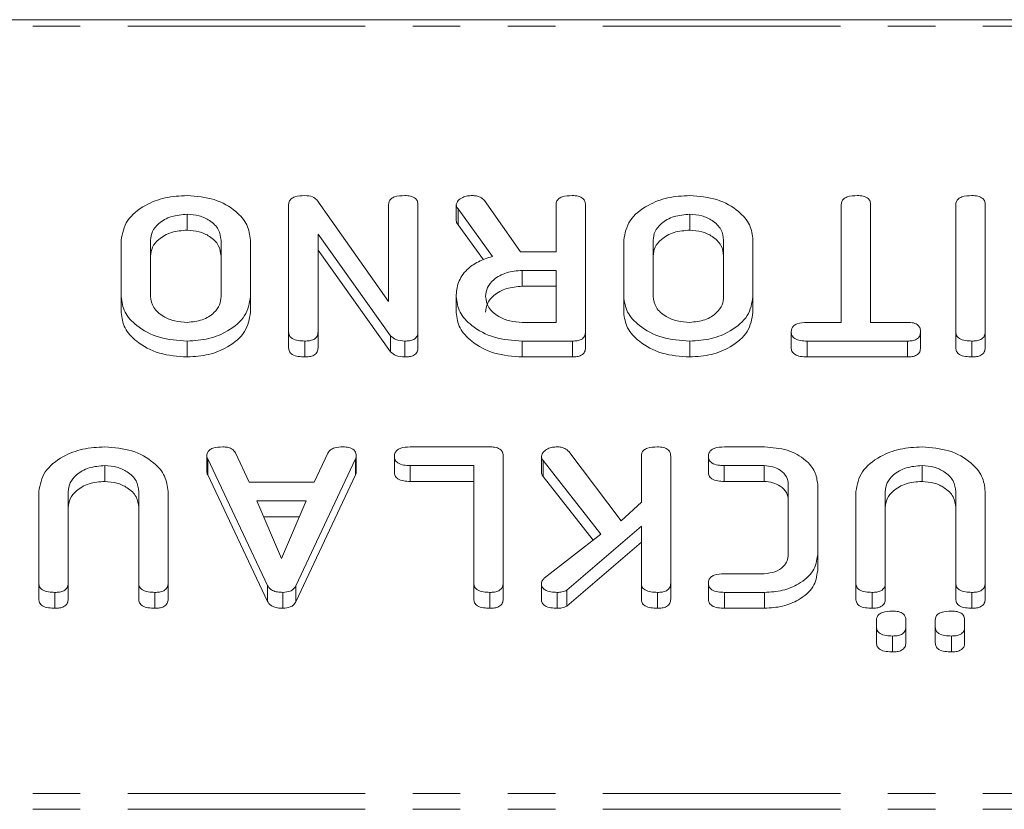
# Model space of a CAD drawing. Units: millimetres. Extents: x -1267 to 5737, y -1472 to -111.
# Drawn here: x 192 to 218, y -554 to -533 of the extents above; entities that cross this region are included whole.
import ezdxf

# ---------------------------------------------------------------- set-up
doc = ezdxf.new("R2010")
doc.units = ezdxf.units.MM
doc.linetypes.add('PHANTOM', pattern=[12.7, 6.35, -1.27, 1.27, -1.27, 1.27, -1.27])

msp = doc.modelspace()

# ---------------------------------------------------------------- linework, layer by layer
at = {"color": 7, "linetype": 'Continuous', "lineweight": 18}
for p, q in [((747.165, -532.51), (-8.835, -532.51)), ((199.015, -540.855), (199.015, -537.456)), ((199.769, -537.326), (201.686, -540.045)), ((201.686, -540.045), (201.686, -537.453)), ((202.472, -537.456), (202.472, -540.855)), ((203.494, -537.457), (203.494, -537.881)), ((204.247, -537.344), (205.215, -538.711)), ((206.165, -538.711), (206.165, -537.454)), ((206.951, -537.456), (206.951, -540.855)), ((213.786, -540.6), (213.786, -537.455)), ((214.572, -537.455), (214.572, -540.6)), ((216.851, -540.855), (216.851, -537.456)), ((217.636, -537.456), (217.636, -540.855)), ((196.304, -537.711), (196.304, -538.135)), ((204.462, -538.839), (203.544, -537.567)), ((209.74, -537.711), (209.74, -538.135)), ((204.222, -538.93), (203.544, -537.991)), ((199.801, -538.247), (199.801, -540.856)), ((201.742, -540.96), (199.801, -538.247)), ((194.536, -539.911), (194.536, -538.4)), ((195.322, -538.406), (195.322, -539.906)), ((197.208, -539.906), (197.208, -538.406)), ((197.994, -538.4), (197.994, -539.911)), ((207.972, -539.911), (207.972, -538.4)), ((208.758, -538.406), (208.758, -539.906)), ((210.644, -539.906), (210.644, -538.406)), ((211.429, -538.4), (211.429, -539.911)), ((201.742, -541.385), (199.801, -538.671)), ((205.215, -538.711), (206.165, -538.711)), ((206.165, -539.211), (205.261, -539.211)), ((205.261, -539.211), (205.261, -539.635)), ((206.165, -540.6), (206.165, -539.211)), ((206.165, -539.635), (205.261, -539.635)), ((194.536, -539.911), (194.536, -540.335)), ((197.994, -539.911), (197.994, -540.335)), ((203.494, -539.912), (203.494, -540.336)), ((207.972, -539.911), (207.972, -540.335)), ((211.429, -539.911), (211.429, -540.335)), ((205.261, -540.6), (206.165, -540.6)), ((212.876, -540.6), (213.786, -540.6)), ((214.572, -540.6), (215.562, -540.6)), ((199.015, -540.855), (199.015, -541.28)), ((199.801, -540.856), (199.801, -541.28)), ((202.472, -540.855), (202.472, -541.28)), ((206.951, -540.855), (206.951, -541.28)), ((212.451, -540.85), (212.451, -541.274)), ((215.908, -540.85), (215.908, -541.274)), ((216.851, -540.855), (216.851, -541.28)), ((217.636, -540.855), (217.636, -541.28)), ((196.304, -541.1), (196.304, -541.524)), ((199.447, -541.1), (199.447, -541.524)), ((201.742, -540.96), (201.742, -541.385)), ((202.125, -541.1), (202.125, -541.524)), ((206.603, -541.1), (205.261, -541.1)), ((205.261, -541.1), (205.261, -541.524)), ((206.603, -541.1), (206.603, -541.524)), ((209.74, -541.1), (209.74, -541.524)), ((215.56, -541.1), (212.877, -541.1)), ((212.877, -541.1), (212.877, -541.524)), ((215.56, -541.1), (215.56, -541.524)), ((217.283, -541.1), (217.283, -541.524)), ((206.603, -541.524), (205.261, -541.524)), ((215.56, -541.524), (212.877, -541.524)), ((202.268, -543.929), (204.405, -543.929)), ((206.508, -544.056), (207.902, -545.901)), ((210.663, -543.929), (211.736, -543.929)), ((196.829, -544.173), (196.829, -544.598)), ((198.453, -547.634), (196.851, -544.251)), ((197.595, -544.092), (197.962, -544.873)), ((200.806, -544.251), (199.208, -547.646)), ((199.695, -544.873), (200.062, -544.093)), ((200.806, -544.251), (200.806, -544.676)), ((200.822, -544.174), (200.822, -544.598)), ((201.844, -544.179), (201.844, -544.603)), ((204.751, -544.173), (204.751, -547.573)), ((205.772, -544.176), (205.772, -544.6)), ((207.362, -546.258), (205.816, -544.296)), ((205.816, -544.296), (205.816, -544.72)), ((208.444, -545.409), (208.444, -544.172)), ((209.229, -544.173), (209.229, -547.573)), ((210.237, -544.179), (210.237, -544.603)), ((194.104, -544.429), (194.104, -544.853)), ((203.965, -544.429), (202.266, -544.429)), ((203.965, -547.574), (203.965, -544.429)), ((211.729, -544.429), (210.661, -544.429)), ((211.729, -544.429), (211.729, -544.853)), ((215.947, -544.429), (215.947, -544.853)), ((198.453, -548.058), (196.851, -544.676)), ((200.806, -544.676), (199.208, -548.07)), ((203.965, -544.853), (202.266, -544.853)), ((207.155, -546.419), (205.816, -544.72)), ((211.729, -544.853), (210.661, -544.853)), ((197.962, -544.873), (199.695, -544.873)), ((212.372, -546.811), (212.372, -544.936)), ((213.158, -544.929), (213.158, -546.818)), ((192.336, -547.573), (192.336, -545.118)), ((193.122, -545.127), (193.122, -547.574)), ((195.008, -547.574), (195.008, -545.127)), ((195.794, -545.118), (195.794, -547.573)), ((199.485, -545.373), (198.166, -545.373)), ((198.166, -545.373), (198.828, -546.911)), ((198.828, -546.911), (199.485, -545.373)), ((214.179, -547.573), (214.179, -545.118)), ((214.965, -545.127), (214.965, -547.574)), ((216.851, -547.574), (216.851, -545.127)), ((217.636, -545.118), (217.636, -547.573)), ((207.902, -545.901), (208.444, -545.409)), ((199.304, -545.797), (198.348, -545.797)), ((208.444, -546.049), (206.455, -547.758)), ((208.444, -547.575), (208.444, -546.049)), ((205.85, -547.442), (207.362, -546.258)), ((208.444, -546.474), (206.455, -548.182)), ((213.158, -546.818), (213.158, -547.242)), ((210.661, -547.318), (211.729, -547.318)), ((192.336, -547.573), (192.336, -547.997)), ((193.122, -547.574), (193.122, -547.998)), ((195.008, -547.574), (195.008, -547.998)), ((195.794, -547.573), (195.794, -547.997)), ((198.453, -547.634), (198.453, -548.058)), ((199.208, -547.646), (199.208, -548.07)), ((203.965, -547.574), (203.965, -547.998)), ((204.751, -547.573), (204.751, -547.997)), ((205.772, -547.58), (205.772, -548.004)), ((208.444, -547.575), (208.444, -547.999)), ((209.229, -547.573), (209.229, -547.997)), ((210.237, -547.568), (210.237, -547.992)), ((214.179, -547.573), (214.179, -547.997)), ((214.965, -547.574), (214.965, -547.998)), ((216.851, -547.574), (216.851, -547.998)), ((217.636, -547.573), (217.636, -547.997)), ((192.769, -547.818), (192.769, -548.242)), ((195.44, -547.818), (195.44, -548.242)), ((198.864, -547.818), (198.864, -548.242)), ((204.397, -547.818), (204.397, -548.242)), ((206.197, -547.818), (206.197, -548.242)), ((206.455, -547.758), (206.455, -548.182)), ((208.876, -547.818), (208.876, -548.242)), ((211.736, -547.818), (210.663, -547.818)), ((210.663, -547.818), (210.663, -548.242)), ((211.736, -547.818), (211.736, -548.242)), ((214.611, -547.818), (214.611, -548.242)), ((217.283, -547.818), (217.283, -548.242)), ((211.736, -548.242), (210.663, -548.242)), ((214.729, -548.744), (214.729, -548.558)), ((214.729, -548.744), (214.729, -549.168)), ((215.515, -548.558), (215.515, -548.744)), ((215.515, -548.744), (215.515, -549.168)), ((216.301, -548.744), (216.301, -548.558)), ((216.301, -548.744), (216.301, -549.168)), ((217.086, -548.558), (217.086, -548.744)), ((217.086, -548.744), (217.086, -549.168)), ((215.161, -548.984), (215.161, -549.409)), ((216.733, -548.984), (216.733, -549.409))]:
    msp.add_line(p, q, dxfattribs=at)
at = {"color": 8, "linetype": 'PHANTOM', "lineweight": 18}
for p, q in [((747.165, -532.686), (-8.835, -532.686)), ((203.544, -537.567), (203.544, -537.991)), ((196.851, -544.251), (196.851, -544.676)), ((202.266, -544.429), (202.266, -544.853)), ((210.661, -544.429), (210.661, -544.853)), ((747.165, -553.191), (-8.835, -553.191)), ((747.165, -553.616), (-8.835, -553.616))]:
    msp.add_line(p, q, dxfattribs=at)
at = {"color": 7, "linetype": 'Continuous', "lineweight": 18}
for points, knots in [([(194.536, -538.4), (194.571, -538.221), (194.641, -537.862), (195.129, -537.474), (195.705, -537.244), (196.104, -537.222), (196.304, -537.211)], [0, 0, 0, 0, 0.279192, 0.559097, 0.779436, 1, 1, 1, 1]), ([(196.304, -537.211), (196.553, -537.231), (197.051, -537.272), (197.601, -537.596), (197.941, -537.986), (197.976, -538.262), (197.994, -538.4)], [0, 0, 0, 0, 0.2796164, 0.5593638, 0.7796186, 1, 1, 1, 1]), ([(199.015, -537.456), (199.018, -537.428), (199.022, -537.372), (199.078, -537.294), (199.222, -537.22), (199.357, -537.215), (199.452, -537.211)], [0, 0, 0, 0, 0.187427, 0.374109, 0.561105, 1, 1, 1, 1]), ([(199.452, -537.211), (199.524, -537.216), (199.653, -537.225), (199.733, -537.295), (199.769, -537.326)], [0, 0, 0, 0, 0.559759, 1, 1, 1, 1]), ([(201.686, -537.453), (201.689, -537.425), (201.693, -537.37), (201.749, -537.293), (201.89, -537.22), (202.024, -537.215), (202.119, -537.211)], [0, 0, 0, 0, 0.187152, 0.374037, 0.561184, 1, 1, 1, 1]), ([(202.119, -537.211), (202.172, -537.213), (202.277, -537.217), (202.409, -537.277), (202.466, -537.368), (202.47, -537.426), (202.472, -537.456)], [0, 0, 0, 0, 0.280562, 0.558819, 0.778919, 1, 1, 1, 1]), ([(203.494, -537.457), (203.508, -537.418), (203.536, -537.339), (203.656, -537.259), (203.791, -537.217), (203.881, -537.213), (203.926, -537.211)], [0, 0, 0, 0, 0.277634, 0.558272, 0.779097, 1, 1, 1, 1]), ([(203.926, -537.211), (203.962, -537.213), (204.036, -537.216), (204.161, -537.253), (204.215, -537.31), (204.247, -537.344)], [0, 0, 0, 0, 0.280928, 0.561886, 1, 1, 1, 1]), ([(206.165, -537.454), (206.167, -537.426), (206.172, -537.371), (206.227, -537.294), (206.368, -537.22), (206.503, -537.215), (206.597, -537.211)], [0, 0, 0, 0, 0.1869977, 0.3739096, 0.5610665, 1, 1, 1, 1]), ([(206.597, -537.211), (206.65, -537.213), (206.756, -537.217), (206.887, -537.277), (206.944, -537.368), (206.949, -537.426), (206.951, -537.456)], [0, 0, 0, 0, 0.280562, 0.5588186, 0.7789186, 1, 1, 1, 1]), ([(207.972, -538.4), (208.007, -538.221), (208.077, -537.862), (208.565, -537.474), (209.14, -537.244), (209.54, -537.222), (209.74, -537.211)], [0, 0, 0, 0, 0.279192, 0.559097, 0.779436, 1, 1, 1, 1]), ([(209.74, -537.211), (209.989, -537.231), (210.486, -537.272), (211.037, -537.596), (211.377, -537.986), (211.412, -538.262), (211.429, -538.4)], [0, 0, 0, 0, 0.2796164, 0.5593638, 0.7796186, 1, 1, 1, 1]), ([(213.786, -537.455), (213.789, -537.427), (213.793, -537.371), (213.848, -537.295), (213.99, -537.22), (214.124, -537.215), (214.219, -537.211)], [0, 0, 0, 0, 0.187224, 0.374223, 0.561081, 1, 1, 1, 1]), ([(214.219, -537.211), (214.272, -537.213), (214.377, -537.217), (214.509, -537.276), (214.566, -537.367), (214.57, -537.426), (214.572, -537.455)], [0, 0, 0, 0, 0.280533, 0.558586, 0.778856, 1, 1, 1, 1]), ([(216.851, -537.456), (216.853, -537.428), (216.858, -537.372), (216.912, -537.295), (217.054, -537.221), (217.188, -537.215), (217.283, -537.211)], [0, 0, 0, 0, 0.187111, 0.374065, 0.561233, 1, 1, 1, 1]), ([(217.283, -537.211), (217.336, -537.213), (217.442, -537.217), (217.573, -537.277), (217.63, -537.368), (217.634, -537.426), (217.636, -537.456)], [0, 0, 0, 0, 0.280562, 0.558819, 0.778919, 1, 1, 1, 1]), ([(203.544, -537.567), (203.53, -537.547), (203.504, -537.513), (203.497, -537.474), (203.494, -537.457)], [0, 0, 0, 0, 0.560225, 1, 1, 1, 1]), ([(196.304, -537.711), (196.159, -537.723), (195.869, -537.746), (195.547, -537.935), (195.351, -538.164), (195.332, -538.325), (195.322, -538.406)], [0, 0, 0, 0, 0.2796816, 0.5593503, 0.7795369, 1, 1, 1, 1]), ([(197.208, -538.406), (197.196, -538.307), (197.171, -538.11), (196.934, -537.881), (196.632, -537.737), (196.414, -537.72), (196.304, -537.711)], [0, 0, 0, 0, 0.2799454, 0.5592593, 0.7797593, 1, 1, 1, 1]), ([(209.74, -537.711), (209.595, -537.723), (209.304, -537.746), (208.983, -537.935), (208.787, -538.164), (208.768, -538.325), (208.758, -538.406)], [0, 0, 0, 0, 0.279682, 0.55935, 0.779537, 1, 1, 1, 1]), ([(210.644, -538.406), (210.631, -538.307), (210.607, -538.11), (210.37, -537.881), (210.068, -537.737), (209.849, -537.72), (209.74, -537.711)], [0, 0, 0, 0, 0.279945, 0.559259, 0.779759, 1, 1, 1, 1]), ([(203.544, -537.991), (203.53, -537.972), (203.504, -537.937), (203.497, -537.898), (203.494, -537.881)], [0, 0, 0, 0, 0.560225, 1, 1, 1, 1]), ([(196.304, -538.135), (196.159, -538.147), (195.869, -538.17), (195.547, -538.359), (195.351, -538.588), (195.332, -538.749), (195.322, -538.83)], [0, 0, 0, 0, 0.279682, 0.55935, 0.779537, 1, 1, 1, 1]), ([(197.208, -538.83), (197.196, -538.731), (197.171, -538.534), (196.934, -538.306), (196.632, -538.161), (196.414, -538.144), (196.304, -538.135)], [0, 0, 0, 0, 0.2799454, 0.5592593, 0.7797593, 1, 1, 1, 1]), ([(209.74, -538.135), (209.595, -538.147), (209.304, -538.17), (208.983, -538.359), (208.787, -538.588), (208.768, -538.749), (208.758, -538.83)], [0, 0, 0, 0, 0.279682, 0.55935, 0.779537, 1, 1, 1, 1]), ([(210.644, -538.83), (210.631, -538.731), (210.607, -538.534), (210.37, -538.306), (210.068, -538.161), (209.849, -538.144), (209.74, -538.135)], [0, 0, 0, 0, 0.279945, 0.559259, 0.779759, 1, 1, 1, 1]), ([(203.494, -539.912), (203.503, -539.784), (203.523, -539.529), (203.741, -539.199), (204.076, -538.965), (204.333, -538.881), (204.462, -538.839)], [0, 0, 0, 0, 0.280341, 0.559782, 0.779702, 1, 1, 1, 1]), ([(205.261, -539.211), (205.116, -539.223), (204.826, -539.246), (204.504, -539.435), (204.308, -539.664), (204.289, -539.825), (204.279, -539.906)], [0, 0, 0, 0, 0.279682, 0.55935, 0.779537, 1, 1, 1, 1]), ([(205.261, -539.635), (205.116, -539.647), (204.826, -539.67), (204.504, -539.859), (204.308, -540.088), (204.289, -540.249), (204.279, -540.33)], [0, 0, 0, 0, 0.279682, 0.55935, 0.779537, 1, 1, 1, 1]), ([(196.304, -541.1), (196.049, -541.082), (195.539, -541.047), (194.965, -540.726), (194.597, -540.335), (194.557, -540.052), (194.536, -539.911)], [0, 0, 0, 0, 0.279907, 0.559537, 0.779815, 1, 1, 1, 1]), ([(195.322, -539.906), (195.339, -540.008), (195.372, -540.214), (195.64, -540.44), (195.962, -540.58), (196.19, -540.593), (196.304, -540.6)], [0, 0, 0, 0, 0.279656, 0.559345, 0.779527, 1, 1, 1, 1]), ([(196.304, -540.6), (196.443, -540.586), (196.721, -540.557), (197.019, -540.365), (197.187, -540.138), (197.201, -539.983), (197.208, -539.906)], [0, 0, 0, 0, 0.279288, 0.55915, 0.779392, 1, 1, 1, 1]), ([(197.994, -539.911), (197.964, -540.087), (197.905, -540.439), (197.443, -540.825), (196.891, -541.064), (196.5, -541.088), (196.304, -541.1)], [0, 0, 0, 0, 0.279504, 0.55928, 0.779623, 1, 1, 1, 1]), ([(205.261, -541.1), (205.006, -541.082), (204.496, -541.047), (203.922, -540.727), (203.554, -540.336), (203.514, -540.053), (203.494, -539.912)], [0, 0, 0, 0, 0.279914, 0.559513, 0.779803, 1, 1, 1, 1]), ([(204.279, -539.906), (204.296, -540.008), (204.329, -540.214), (204.597, -540.44), (204.919, -540.58), (205.147, -540.593), (205.261, -540.6)], [0, 0, 0, 0, 0.279656, 0.559345, 0.779527, 1, 1, 1, 1]), ([(209.74, -541.1), (209.485, -541.082), (208.974, -541.047), (208.401, -540.726), (208.032, -540.335), (207.992, -540.052), (207.972, -539.911)], [0, 0, 0, 0, 0.279907, 0.559537, 0.779815, 1, 1, 1, 1]), ([(208.758, -539.906), (208.774, -540.008), (208.807, -540.214), (209.075, -540.44), (209.398, -540.58), (209.626, -540.593), (209.74, -540.6)], [0, 0, 0, 0, 0.279656, 0.559345, 0.779527, 1, 1, 1, 1]), ([(209.74, -540.6), (209.879, -540.586), (210.157, -540.557), (210.454, -540.365), (210.623, -540.138), (210.637, -539.983), (210.644, -539.906)], [0, 0, 0, 0, 0.279288, 0.55915, 0.779392, 1, 1, 1, 1]), ([(211.429, -539.911), (211.4, -540.087), (211.341, -540.439), (210.879, -540.825), (210.326, -541.064), (209.936, -541.088), (209.74, -541.1)], [0, 0, 0, 0, 0.279504, 0.55928, 0.779623, 1, 1, 1, 1]), ([(196.304, -541.524), (196.049, -541.507), (195.539, -541.471), (194.965, -541.15), (194.597, -540.759), (194.557, -540.476), (194.536, -540.335)], [0, 0, 0, 0, 0.279907, 0.559537, 0.779815, 1, 1, 1, 1]), ([(197.994, -540.335), (197.964, -540.511), (197.905, -540.863), (197.443, -541.249), (196.891, -541.489), (196.5, -541.512), (196.304, -541.524)], [0, 0, 0, 0, 0.279504, 0.55928, 0.779623, 1, 1, 1, 1]), ([(205.261, -541.524), (205.006, -541.506), (204.496, -541.471), (203.922, -541.151), (203.554, -540.76), (203.514, -540.477), (203.494, -540.336)], [0, 0, 0, 0, 0.279914, 0.559513, 0.779803, 1, 1, 1, 1]), ([(209.74, -541.524), (209.485, -541.507), (208.974, -541.471), (208.401, -541.15), (208.032, -540.759), (207.992, -540.476), (207.972, -540.335)], [0, 0, 0, 0, 0.279907, 0.559537, 0.779815, 1, 1, 1, 1]), ([(211.429, -540.335), (211.4, -540.511), (211.341, -540.863), (210.879, -541.249), (210.326, -541.489), (209.936, -541.512), (209.74, -541.524)], [0, 0, 0, 0, 0.279504, 0.55928, 0.779623, 1, 1, 1, 1]), ([(212.451, -540.85), (212.453, -540.822), (212.457, -540.766), (212.509, -540.689), (212.645, -540.61), (212.781, -540.604), (212.876, -540.6)], [0, 0, 0, 0, 0.187448, 0.374658, 0.561196, 1, 1, 1, 1]), ([(215.562, -540.6), (215.615, -540.602), (215.721, -540.606), (215.849, -540.671), (215.902, -540.762), (215.906, -540.821), (215.908, -540.85)], [0, 0, 0, 0, 0.280714, 0.558701, 0.779133, 1, 1, 1, 1]), ([(199.447, -541.1), (199.388, -541.098), (199.271, -541.094), (199.112, -541.048), (199.025, -540.954), (199.018, -540.888), (199.015, -540.855)], [0, 0, 0, 0, 0.280942, 0.560394, 0.779762, 1, 1, 1, 1]), ([(199.801, -540.856), (199.798, -540.894), (199.792, -540.969), (199.701, -541.059), (199.572, -541.096), (199.489, -541.099), (199.447, -541.1)], [0, 0, 0, 0, 0.280643, 0.55852, 0.779119, 1, 1, 1, 1]), ([(202.472, -540.855), (202.469, -540.893), (202.463, -540.967), (202.376, -541.058), (202.248, -541.096), (202.166, -541.099), (202.125, -541.1)], [0, 0, 0, 0, 0.280563, 0.558408, 0.779003, 1, 1, 1, 1]), ([(206.951, -540.855), (206.948, -540.893), (206.942, -540.967), (206.855, -541.058), (206.727, -541.096), (206.645, -541.099), (206.603, -541.1)], [0, 0, 0, 0, 0.280563, 0.558408, 0.779003, 1, 1, 1, 1]), ([(212.877, -541.1), (212.818, -541.098), (212.7, -541.095), (212.544, -541.044), (212.46, -540.949), (212.454, -540.883), (212.451, -540.85)], [0, 0, 0, 0, 0.280997, 0.560138, 0.779643, 1, 1, 1, 1]), ([(215.908, -540.85), (215.905, -540.888), (215.899, -540.963), (215.814, -541.056), (215.685, -541.096), (215.602, -541.099), (215.56, -541.1)], [0, 0, 0, 0, 0.280624, 0.558888, 0.779095, 1, 1, 1, 1]), ([(217.283, -541.1), (217.224, -541.098), (217.107, -541.094), (216.948, -541.048), (216.86, -540.954), (216.854, -540.888), (216.851, -540.855)], [0, 0, 0, 0, 0.280942, 0.560394, 0.779762, 1, 1, 1, 1]), ([(217.636, -540.855), (217.633, -540.893), (217.627, -540.968), (217.537, -541.059), (217.408, -541.096), (217.325, -541.099), (217.283, -541.1)], [0, 0, 0, 0, 0.28069, 0.558482, 0.779094, 1, 1, 1, 1]), ([(202.125, -541.1), (202.037, -541.095), (201.88, -541.085), (201.784, -540.999), (201.742, -540.96)], [0, 0, 0, 0, 0.559899, 1, 1, 1, 1]), ([(199.447, -541.524), (199.388, -541.522), (199.271, -541.519), (199.112, -541.472), (199.025, -541.378), (199.018, -541.313), (199.015, -541.28)], [0, 0, 0, 0, 0.280942, 0.560394, 0.779762, 1, 1, 1, 1]), ([(199.801, -541.28), (199.798, -541.318), (199.792, -541.393), (199.701, -541.483), (199.572, -541.52), (199.489, -541.523), (199.447, -541.524)], [0, 0, 0, 0, 0.280643, 0.55852, 0.779119, 1, 1, 1, 1]), ([(202.125, -541.524), (202.037, -541.519), (201.88, -541.51), (201.784, -541.423), (201.742, -541.385)], [0, 0, 0, 0, 0.559899, 1, 1, 1, 1]), ([(202.472, -541.28), (202.469, -541.317), (202.463, -541.391), (202.376, -541.482), (202.248, -541.52), (202.166, -541.523), (202.125, -541.524)], [0, 0, 0, 0, 0.280563, 0.558408, 0.779003, 1, 1, 1, 1]), ([(206.951, -541.28), (206.948, -541.317), (206.942, -541.391), (206.855, -541.482), (206.727, -541.52), (206.645, -541.523), (206.603, -541.524)], [0, 0, 0, 0, 0.280563, 0.558408, 0.779003, 1, 1, 1, 1]), ([(212.877, -541.524), (212.818, -541.523), (212.7, -541.519), (212.544, -541.468), (212.46, -541.373), (212.454, -541.307), (212.451, -541.274)], [0, 0, 0, 0, 0.280997, 0.560138, 0.779643, 1, 1, 1, 1]), ([(215.908, -541.274), (215.905, -541.312), (215.899, -541.387), (215.814, -541.48), (215.685, -541.52), (215.602, -541.523), (215.56, -541.524)], [0, 0, 0, 0, 0.280624, 0.558888, 0.779095, 1, 1, 1, 1]), ([(217.283, -541.524), (217.224, -541.522), (217.107, -541.519), (216.948, -541.472), (216.86, -541.378), (216.854, -541.313), (216.851, -541.28)], [0, 0, 0, 0, 0.280942, 0.560394, 0.779762, 1, 1, 1, 1]), ([(217.636, -541.28), (217.633, -541.317), (217.627, -541.392), (217.537, -541.483), (217.408, -541.52), (217.325, -541.523), (217.283, -541.524)], [0, 0, 0, 0, 0.28069, 0.558482, 0.779094, 1, 1, 1, 1]), ([(192.336, -545.118), (192.371, -544.939), (192.441, -544.579), (192.929, -544.192), (193.505, -543.961), (193.904, -543.939), (194.104, -543.929)], [0, 0, 0, 0, 0.279192, 0.559097, 0.779436, 1, 1, 1, 1]), ([(194.104, -543.929), (194.353, -543.949), (194.851, -543.99), (195.401, -544.313), (195.741, -544.703), (195.776, -544.98), (195.794, -545.118)], [0, 0, 0, 0, 0.279616, 0.559364, 0.779619, 1, 1, 1, 1]), ([(196.829, -544.173), (196.831, -544.146), (196.835, -544.09), (196.889, -544.013), (197.031, -543.938), (197.165, -543.933), (197.259, -543.929)], [0, 0, 0, 0, 0.187132, 0.374119, 0.561294, 1, 1, 1, 1]), ([(197.259, -543.929), (197.3, -543.93), (197.382, -543.934), (197.519, -543.981), (197.566, -544.05), (197.595, -544.092)], [0, 0, 0, 0, 0.281303, 0.561775, 1, 1, 1, 1]), ([(200.062, -544.093), (200.083, -544.063), (200.123, -544.002), (200.274, -543.938), (200.396, -543.932), (200.47, -543.929)], [0, 0, 0, 0, 0.279846, 0.559827, 1, 1, 1, 1]), ([(200.47, -543.929), (200.523, -543.931), (200.629, -543.935), (200.76, -543.995), (200.816, -544.086), (200.82, -544.145), (200.822, -544.174)], [0, 0, 0, 0, 0.280621, 0.558951, 0.779137, 1, 1, 1, 1]), ([(201.844, -544.179), (201.846, -544.151), (201.85, -544.095), (201.902, -544.018), (202.038, -543.938), (202.173, -543.933), (202.268, -543.929)], [0, 0, 0, 0, 0.187448, 0.374658, 0.561196, 1, 1, 1, 1]), ([(204.405, -543.929), (204.457, -543.931), (204.562, -543.935), (204.69, -543.996), (204.745, -544.086), (204.749, -544.144), (204.751, -544.173)], [0, 0, 0, 0, 0.280586, 0.558843, 0.77916, 1, 1, 1, 1]), ([(205.772, -544.176), (205.786, -544.137), (205.814, -544.059), (205.932, -543.979), (206.064, -543.934), (206.154, -543.93), (206.198, -543.929)], [0, 0, 0, 0, 0.277964, 0.558413, 0.779116, 1, 1, 1, 1]), ([(206.198, -543.929), (206.233, -543.93), (206.304, -543.933), (206.422, -543.971), (206.475, -544.024), (206.508, -544.056)], [0, 0, 0, 0, 0.2807, 0.5617259, 1, 1, 1, 1]), ([(208.444, -544.172), (208.446, -544.145), (208.45, -544.089), (208.505, -544.012), (208.647, -543.938), (208.781, -543.932), (208.876, -543.929)], [0, 0, 0, 0, 0.187224, 0.374223, 0.561081, 1, 1, 1, 1]), ([(208.876, -543.929), (208.929, -543.931), (209.035, -543.935), (209.166, -543.995), (209.223, -544.085), (209.227, -544.144), (209.229, -544.173)], [0, 0, 0, 0, 0.280562, 0.558819, 0.778919, 1, 1, 1, 1]), ([(210.237, -544.179), (210.239, -544.151), (210.243, -544.095), (210.296, -544.017), (210.433, -543.939), (210.568, -543.933), (210.663, -543.929)], [0, 0, 0, 0, 0.187429, 0.374616, 0.561334, 1, 1, 1, 1]), ([(211.736, -543.929), (211.946, -543.946), (212.364, -543.979), (212.828, -544.251), (213.114, -544.58), (213.143, -544.812), (213.158, -544.929)], [0, 0, 0, 0, 0.279619, 0.559386, 0.779633, 1, 1, 1, 1]), ([(214.179, -545.118), (214.214, -544.939), (214.284, -544.579), (214.772, -544.192), (215.348, -543.961), (215.747, -543.939), (215.947, -543.929)], [0, 0, 0, 0, 0.279192, 0.559097, 0.779436, 1, 1, 1, 1]), ([(215.947, -543.929), (216.196, -543.949), (216.694, -543.99), (217.244, -544.313), (217.584, -544.703), (217.619, -544.98), (217.636, -545.118)], [0, 0, 0, 0, 0.279616, 0.559364, 0.779619, 1, 1, 1, 1]), ([(196.851, -544.251), (196.844, -544.237), (196.833, -544.212), (196.83, -544.185), (196.829, -544.173)], [0, 0, 0, 0, 0.559512, 1, 1, 1, 1]), ([(200.822, -544.174), (200.821, -544.189), (200.819, -544.215), (200.81, -544.24), (200.806, -544.251)], [0, 0, 0, 0, 0.5598575, 1, 1, 1, 1]), ([(202.266, -544.429), (202.207, -544.427), (202.09, -544.423), (201.935, -544.372), (201.851, -544.277), (201.846, -544.211), (201.844, -544.179)], [0, 0, 0, 0, 0.280987, 0.560006, 0.779419, 1, 1, 1, 1]), ([(205.816, -544.296), (205.803, -544.274), (205.78, -544.236), (205.775, -544.194), (205.772, -544.176)], [0, 0, 0, 0, 0.55996, 1, 1, 1, 1]), ([(210.661, -544.429), (210.602, -544.427), (210.485, -544.423), (210.329, -544.372), (210.246, -544.277), (210.24, -544.211), (210.237, -544.179)], [0, 0, 0, 0, 0.280938, 0.55995, 0.779638, 1, 1, 1, 1]), ([(194.104, -544.429), (193.959, -544.44), (193.667, -544.463), (193.346, -544.654), (193.151, -544.884), (193.132, -545.046), (193.122, -545.127)], [0, 0, 0, 0, 0.279674, 0.559307, 0.779507, 1, 1, 1, 1]), ([(195.008, -545.127), (194.996, -545.027), (194.972, -544.829), (194.734, -544.601), (194.433, -544.454), (194.214, -544.437), (194.104, -544.429)], [0, 0, 0, 0, 0.2802, 0.559623, 0.779931, 1, 1, 1, 1]), ([(212.372, -544.936), (212.364, -544.864), (212.346, -544.722), (212.178, -544.558), (211.965, -544.449), (211.808, -544.435), (211.729, -544.429)], [0, 0, 0, 0, 0.280146, 0.559494, 0.780007, 1, 1, 1, 1]), ([(215.947, -544.429), (215.802, -544.44), (215.51, -544.463), (215.189, -544.654), (214.994, -544.884), (214.975, -545.046), (214.965, -545.127)], [0, 0, 0, 0, 0.279674, 0.559307, 0.779507, 1, 1, 1, 1]), ([(216.851, -545.127), (216.839, -545.027), (216.814, -544.829), (216.577, -544.601), (216.276, -544.454), (216.057, -544.437), (215.947, -544.429)], [0, 0, 0, 0, 0.2802, 0.559623, 0.779931, 1, 1, 1, 1]), ([(194.104, -544.853), (193.959, -544.864), (193.667, -544.888), (193.346, -545.079), (193.151, -545.308), (193.132, -545.47), (193.122, -545.551)], [0, 0, 0, 0, 0.279674, 0.559307, 0.779507, 1, 1, 1, 1]), ([(195.008, -545.551), (194.996, -545.452), (194.972, -545.254), (194.734, -545.025), (194.433, -544.878), (194.214, -544.861), (194.104, -544.853)], [0, 0, 0, 0, 0.2802, 0.559623, 0.779931, 1, 1, 1, 1]), ([(196.851, -544.676), (196.844, -544.661), (196.833, -544.636), (196.83, -544.609), (196.829, -544.598)], [0, 0, 0, 0, 0.559512, 1, 1, 1, 1]), ([(200.822, -544.598), (200.821, -544.613), (200.819, -544.639), (200.81, -544.665), (200.806, -544.676)], [0, 0, 0, 0, 0.559857, 1, 1, 1, 1]), ([(202.266, -544.853), (202.207, -544.851), (202.09, -544.848), (201.935, -544.796), (201.851, -544.701), (201.846, -544.636), (201.844, -544.603)], [0, 0, 0, 0, 0.280987, 0.560006, 0.779419, 1, 1, 1, 1]), ([(205.816, -544.72), (205.803, -544.698), (205.78, -544.66), (205.775, -544.618), (205.772, -544.6)], [0, 0, 0, 0, 0.55996, 1, 1, 1, 1]), ([(210.661, -544.853), (210.602, -544.851), (210.485, -544.847), (210.329, -544.797), (210.246, -544.701), (210.24, -544.636), (210.237, -544.603)], [0, 0, 0, 0, 0.280938, 0.55995, 0.779638, 1, 1, 1, 1]), ([(212.372, -545.36), (212.364, -545.289), (212.346, -545.146), (212.178, -544.982), (211.965, -544.873), (211.808, -544.86), (211.729, -544.853)], [0, 0, 0, 0, 0.280146, 0.559494, 0.780007, 1, 1, 1, 1]), ([(215.947, -544.853), (215.802, -544.864), (215.51, -544.888), (215.189, -545.079), (214.994, -545.308), (214.975, -545.47), (214.965, -545.551)], [0, 0, 0, 0, 0.2796743, 0.5593069, 0.7795075, 1, 1, 1, 1]), ([(216.851, -545.551), (216.839, -545.452), (216.814, -545.254), (216.577, -545.025), (216.276, -544.878), (216.057, -544.861), (215.947, -544.853)], [0, 0, 0, 0, 0.2802, 0.559623, 0.779931, 1, 1, 1, 1]), ([(211.729, -547.318), (211.829, -547.306), (212.028, -547.284), (212.238, -547.142), (212.358, -546.978), (212.368, -546.866), (212.372, -546.811)], [0, 0, 0, 0, 0.278849, 0.558767, 0.779195, 1, 1, 1, 1]), ([(213.158, -546.818), (213.133, -546.966), (213.084, -547.262), (212.695, -547.587), (212.23, -547.788), (211.901, -547.808), (211.736, -547.818)], [0, 0, 0, 0, 0.279535, 0.559246, 0.779592, 1, 1, 1, 1]), ([(205.772, -547.58), (205.777, -547.551), (205.786, -547.5), (205.83, -547.46), (205.85, -547.442)], [0, 0, 0, 0, 0.5593368, 1, 1, 1, 1]), ([(210.237, -547.568), (210.239, -547.54), (210.243, -547.484), (210.296, -547.407), (210.431, -547.328), (210.566, -547.322), (210.661, -547.318)], [0, 0, 0, 0, 0.1874789, 0.3747207, 0.5612725, 1, 1, 1, 1]), ([(213.158, -547.242), (213.133, -547.39), (213.084, -547.686), (212.695, -548.011), (212.23, -548.212), (211.901, -548.232), (211.736, -548.242)], [0, 0, 0, 0, 0.279535, 0.559246, 0.779592, 1, 1, 1, 1]), ([(192.769, -547.818), (192.71, -547.816), (192.592, -547.812), (192.434, -547.766), (192.346, -547.672), (192.34, -547.606), (192.336, -547.573)], [0, 0, 0, 0, 0.280942, 0.560394, 0.779762, 1, 1, 1, 1]), ([(193.122, -547.574), (193.119, -547.611), (193.113, -547.686), (193.022, -547.776), (192.893, -547.814), (192.81, -547.816), (192.769, -547.818)], [0, 0, 0, 0, 0.280643, 0.55852, 0.779119, 1, 1, 1, 1]), ([(195.44, -547.818), (195.381, -547.816), (195.264, -547.812), (195.106, -547.766), (195.017, -547.672), (195.011, -547.607), (195.008, -547.574)], [0, 0, 0, 0, 0.280919, 0.560343, 0.779744, 1, 1, 1, 1]), ([(195.794, -547.573), (195.791, -547.611), (195.785, -547.685), (195.694, -547.776), (195.565, -547.814), (195.482, -547.816), (195.44, -547.818)], [0, 0, 0, 0, 0.28069, 0.558482, 0.779094, 1, 1, 1, 1]), ([(198.864, -547.818), (198.815, -547.816), (198.717, -547.813), (198.588, -547.774), (198.497, -547.709), (198.468, -547.659), (198.453, -547.634)], [0, 0, 0, 0, 0.280335, 0.559983, 0.779865, 1, 1, 1, 1]), ([(199.208, -547.646), (199.19, -547.673), (199.156, -547.727), (199.041, -547.803), (198.931, -547.812), (198.864, -547.818)], [0, 0, 0, 0, 0.281499, 0.562, 1, 1, 1, 1]), ([(204.397, -547.818), (204.338, -547.816), (204.221, -547.812), (204.063, -547.766), (203.974, -547.672), (203.968, -547.607), (203.965, -547.574)], [0, 0, 0, 0, 0.280919, 0.560343, 0.779744, 1, 1, 1, 1]), ([(204.751, -547.573), (204.748, -547.611), (204.742, -547.685), (204.651, -547.776), (204.522, -547.814), (204.439, -547.816), (204.397, -547.818)], [0, 0, 0, 0, 0.28069, 0.558482, 0.779094, 1, 1, 1, 1]), ([(206.197, -547.818), (206.139, -547.816), (206.024, -547.813), (205.869, -547.768), (205.782, -547.676), (205.775, -547.612), (205.772, -547.58)], [0, 0, 0, 0, 0.2809, 0.560287, 0.779884, 1, 1, 1, 1]), ([(208.876, -547.818), (208.817, -547.816), (208.699, -547.813), (208.543, -547.766), (208.453, -547.673), (208.447, -547.608), (208.444, -547.575)], [0, 0, 0, 0, 0.2811316, 0.5604935, 0.7796992, 1, 1, 1, 1]), ([(209.229, -547.573), (209.226, -547.611), (209.22, -547.685), (209.13, -547.776), (209, -547.814), (208.917, -547.816), (208.876, -547.818)], [0, 0, 0, 0, 0.28069, 0.558482, 0.779094, 1, 1, 1, 1]), ([(210.663, -547.818), (210.604, -547.816), (210.487, -547.812), (210.33, -547.762), (210.246, -547.666), (210.24, -547.601), (210.237, -547.568)], [0, 0, 0, 0, 0.280997, 0.560138, 0.779643, 1, 1, 1, 1]), ([(214.611, -547.818), (214.553, -547.816), (214.435, -547.812), (214.277, -547.766), (214.189, -547.672), (214.183, -547.606), (214.179, -547.573)], [0, 0, 0, 0, 0.280942, 0.560394, 0.779762, 1, 1, 1, 1]), ([(214.965, -547.574), (214.962, -547.611), (214.956, -547.686), (214.865, -547.776), (214.736, -547.814), (214.653, -547.816), (214.611, -547.818)], [0, 0, 0, 0, 0.280643, 0.55852, 0.779119, 1, 1, 1, 1]), ([(217.283, -547.818), (217.224, -547.816), (217.107, -547.812), (216.949, -547.766), (216.86, -547.672), (216.854, -547.607), (216.851, -547.574)], [0, 0, 0, 0, 0.280919, 0.560343, 0.779744, 1, 1, 1, 1]), ([(217.636, -547.573), (217.633, -547.611), (217.627, -547.685), (217.537, -547.776), (217.408, -547.814), (217.325, -547.816), (217.283, -547.818)], [0, 0, 0, 0, 0.28069, 0.558482, 0.779094, 1, 1, 1, 1]), ([(192.769, -548.242), (192.71, -548.24), (192.592, -548.236), (192.434, -548.19), (192.346, -548.096), (192.34, -548.03), (192.336, -547.997)], [0, 0, 0, 0, 0.280942, 0.560394, 0.779762, 1, 1, 1, 1]), ([(193.122, -547.998), (193.119, -548.036), (193.113, -548.111), (193.022, -548.201), (192.893, -548.238), (192.81, -548.241), (192.769, -548.242)], [0, 0, 0, 0, 0.280643, 0.55852, 0.779119, 1, 1, 1, 1]), ([(195.44, -548.242), (195.381, -548.24), (195.264, -548.236), (195.106, -548.19), (195.017, -548.097), (195.011, -548.031), (195.008, -547.998)], [0, 0, 0, 0, 0.280919, 0.560343, 0.779744, 1, 1, 1, 1]), ([(195.794, -547.997), (195.791, -548.035), (195.785, -548.11), (195.694, -548.2), (195.565, -548.238), (195.482, -548.241), (195.44, -548.242)], [0, 0, 0, 0, 0.28069, 0.558482, 0.779094, 1, 1, 1, 1]), ([(204.397, -548.242), (204.338, -548.24), (204.221, -548.236), (204.063, -548.19), (203.974, -548.097), (203.968, -548.031), (203.965, -547.998)], [0, 0, 0, 0, 0.280919, 0.560343, 0.779744, 1, 1, 1, 1]), ([(204.751, -547.997), (204.748, -548.035), (204.742, -548.11), (204.651, -548.2), (204.522, -548.238), (204.439, -548.241), (204.397, -548.242)], [0, 0, 0, 0, 0.28069, 0.558482, 0.779094, 1, 1, 1, 1]), ([(206.197, -548.242), (206.139, -548.24), (206.024, -548.237), (205.869, -548.192), (205.782, -548.101), (205.775, -548.036), (205.772, -548.004)], [0, 0, 0, 0, 0.2809, 0.560287, 0.779884, 1, 1, 1, 1]), ([(206.455, -547.758), (206.41, -547.778), (206.331, -547.813), (206.238, -547.816), (206.197, -547.818)], [0, 0, 0, 0, 0.559346, 1, 1, 1, 1]), ([(208.876, -548.242), (208.817, -548.24), (208.699, -548.237), (208.543, -548.19), (208.453, -548.098), (208.447, -548.032), (208.444, -547.999)], [0, 0, 0, 0, 0.281132, 0.560493, 0.779699, 1, 1, 1, 1]), ([(209.229, -547.997), (209.226, -548.035), (209.22, -548.11), (209.13, -548.2), (209, -548.238), (208.917, -548.241), (208.876, -548.242)], [0, 0, 0, 0, 0.2806898, 0.5584822, 0.7790943, 1, 1, 1, 1]), ([(210.663, -548.242), (210.604, -548.24), (210.487, -548.237), (210.33, -548.186), (210.246, -548.091), (210.24, -548.025), (210.237, -547.992)], [0, 0, 0, 0, 0.280997, 0.560138, 0.779643, 1, 1, 1, 1]), ([(214.611, -548.242), (214.553, -548.24), (214.435, -548.236), (214.277, -548.19), (214.189, -548.096), (214.183, -548.03), (214.179, -547.997)], [0, 0, 0, 0, 0.280942, 0.560394, 0.779762, 1, 1, 1, 1]), ([(214.965, -547.998), (214.962, -548.036), (214.956, -548.111), (214.865, -548.201), (214.736, -548.238), (214.653, -548.241), (214.611, -548.242)], [0, 0, 0, 0, 0.280643, 0.55852, 0.779119, 1, 1, 1, 1]), ([(217.283, -548.242), (217.224, -548.24), (217.107, -548.236), (216.949, -548.19), (216.86, -548.097), (216.854, -548.031), (216.851, -547.998)], [0, 0, 0, 0, 0.280919, 0.560343, 0.779744, 1, 1, 1, 1]), ([(217.636, -547.997), (217.633, -548.035), (217.627, -548.11), (217.537, -548.2), (217.408, -548.238), (217.325, -548.241), (217.283, -548.242)], [0, 0, 0, 0, 0.28069, 0.558482, 0.779094, 1, 1, 1, 1]), ([(198.864, -548.242), (198.815, -548.24), (198.717, -548.237), (198.588, -548.198), (198.497, -548.134), (198.468, -548.083), (198.453, -548.058)], [0, 0, 0, 0, 0.280335, 0.559983, 0.779865, 1, 1, 1, 1]), ([(199.208, -548.07), (199.19, -548.097), (199.156, -548.152), (199.041, -548.227), (198.931, -548.236), (198.864, -548.242)], [0, 0, 0, 0, 0.281499, 0.562, 1, 1, 1, 1]), ([(206.455, -548.182), (206.41, -548.202), (206.331, -548.237), (206.238, -548.24), (206.197, -548.242)], [0, 0, 0, 0, 0.559346, 1, 1, 1, 1]), ([(214.729, -548.558), (214.732, -548.53), (214.736, -548.475), (214.792, -548.399), (214.934, -548.326), (215.068, -548.321), (215.161, -548.318)], [0, 0, 0, 0, 0.18712, 0.374076, 0.561081, 1, 1, 1, 1]), ([(215.161, -548.318), (215.214, -548.319), (215.319, -548.323), (215.451, -548.381), (215.509, -548.471), (215.513, -548.529), (215.515, -548.558)], [0, 0, 0, 0, 0.280644, 0.558894, 0.778999, 1, 1, 1, 1]), ([(216.301, -548.558), (216.303, -548.53), (216.308, -548.475), (216.363, -548.399), (216.505, -548.326), (216.639, -548.321), (216.733, -548.318)], [0, 0, 0, 0, 0.18712, 0.374076, 0.561081, 1, 1, 1, 1]), ([(216.733, -548.318), (216.786, -548.319), (216.891, -548.323), (217.022, -548.381), (217.08, -548.471), (217.084, -548.529), (217.086, -548.558)], [0, 0, 0, 0, 0.280644, 0.558894, 0.778999, 1, 1, 1, 1]), ([(215.161, -548.984), (215.103, -548.983), (214.986, -548.98), (214.829, -548.934), (214.739, -548.842), (214.733, -548.777), (214.729, -548.744)], [0, 0, 0, 0, 0.281092, 0.5606, 0.779824, 1, 1, 1, 1]), ([(215.515, -548.744), (215.512, -548.781), (215.506, -548.856), (215.413, -548.944), (215.285, -548.981), (215.203, -548.983), (215.161, -548.984)], [0, 0, 0, 0, 0.280647, 0.558464, 0.77892, 1, 1, 1, 1]), ([(216.733, -548.984), (216.674, -548.983), (216.558, -548.98), (216.401, -548.934), (216.31, -548.842), (216.304, -548.777), (216.301, -548.744)], [0, 0, 0, 0, 0.281092, 0.5606, 0.779824, 1, 1, 1, 1]), ([(217.086, -548.744), (217.083, -548.781), (217.077, -548.856), (216.985, -548.944), (216.857, -548.981), (216.774, -548.983), (216.733, -548.984)], [0, 0, 0, 0, 0.280647, 0.558464, 0.77892, 1, 1, 1, 1]), ([(215.161, -549.409), (215.103, -549.407), (214.986, -549.404), (214.829, -549.358), (214.739, -549.266), (214.733, -549.201), (214.729, -549.168)], [0, 0, 0, 0, 0.281092, 0.5606, 0.779824, 1, 1, 1, 1]), ([(215.515, -549.168), (215.512, -549.206), (215.506, -549.28), (215.413, -549.369), (215.285, -549.405), (215.203, -549.407), (215.161, -549.409)], [0, 0, 0, 0, 0.280647, 0.558464, 0.77892, 1, 1, 1, 1]), ([(216.733, -549.409), (216.674, -549.407), (216.558, -549.404), (216.401, -549.358), (216.31, -549.266), (216.304, -549.201), (216.301, -549.168)], [0, 0, 0, 0, 0.281092, 0.5606, 0.779824, 1, 1, 1, 1]), ([(217.086, -549.168), (217.083, -549.206), (217.077, -549.28), (216.985, -549.369), (216.857, -549.405), (216.774, -549.407), (216.733, -549.409)], [0, 0, 0, 0, 0.280647, 0.558464, 0.77892, 1, 1, 1, 1])]:
    msp.add_open_spline(points, degree=3, knots=knots, dxfattribs=at)

doc.saveas('drawing.dxf')
